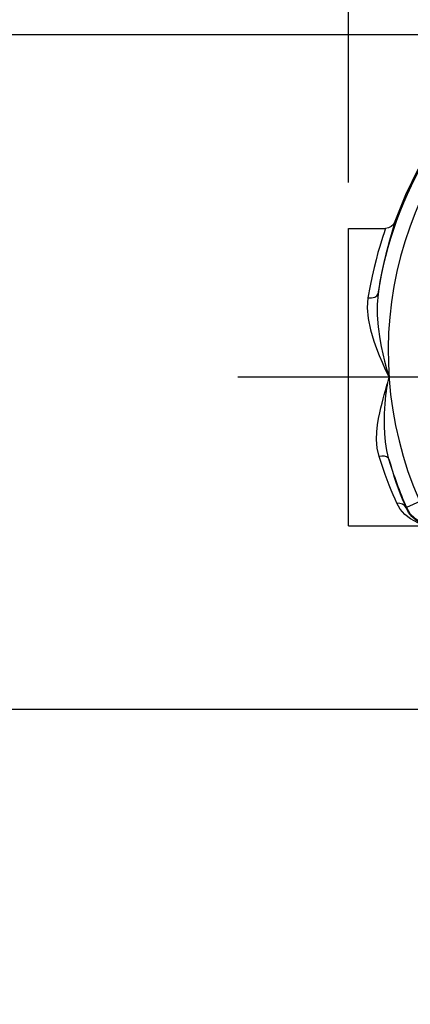
# Model space of a CAD drawing. Units: inches. Extents: x 0.5 to 33.6, y 0.5 to 42.4.
# Drawn here: x 2.5 to 3, y 11.9 to 13.3 of the extents above; entities that cross this region are included whole.
import ezdxf

# ---------------------------------------------------------------- set-up
doc = ezdxf.new("R2010")
doc.units = ezdxf.units.IN
doc.header["$LTSCALE"] = 1.87
doc.header["$MEASUREMENT"] = 0
doc.linetypes.add('CENTER', pattern=[0.6, 0.375, -0.075, 0.075, -0.075])
doc.layers.get('0').update_dxf_attribs({"linetype": 'CONTINUOUS'})
doc.layers.add('AXIS', color=7, linetype='CONTINUOUS')
doc.layers.add('SCHEME_DIMS', color=7, linetype='CONTINUOUS')
doc.dimstyles.new('DIMSTYLE_1', dxfattribs={"dimtxt": 0.1, "dimasz": 0.1875, "dimexe": 0.125, "dimexo": 0.0625, "dimgap": 0.1, "dimtad": 0, "dimtih": 1, "dimtoh": 1, "dimdec": 1, "dimzin": 4, "dimdsep": 46, "dimtxsty": 'STANDARD', "dimblk": '_FILLED', "dimblk1": '_FILLED', "dimblk2": '_FILLED', "dimcen": 0.09, "dimadec": 0, "dimazin": 0, "dimtp": 0.1, "dimtm": 0.1, "dimtfac": 1, "dimtdec": 3, "dimtofl": 0, "dimtmove": 0, "dimatfit": 3, "dimldrblk": '_FILLED', "dimfxl": 1, "dimtolj": 1, "dimtzin": 4, "dimarcsym": 0})

# ---------------------------------------------------------------- blocks, each defined once
blk = doc.blocks.new('_FILLED')
at = {"color": 0, "linetype": 'BYBLOCK'}
blk.add_solid([(0, 0), (-1, 0.1667), (-1, -0.1667)], dxfattribs=at)
blk = doc.blocks.new('*D8')
at = {"layer": 'SCHEME_DIMS', "color": 7, "linetype": 'CONTINUOUS'}
for p, q in [((2.9421, 13.0303), (2.9421, 13.9511)), ((4.0579, 13.0303), (4.0579, 13.9511)), ((2.9421, 13.8261), (2.5421, 13.8261)), ((4.0579, 13.8261), (4.4579, 13.8261))]:
    blk.add_line(p, q, dxfattribs=at)
at = {"layer": 'SCHEME_DIMS', "color": 7, "linetype": 'CONTINUOUS', "xscale": 0.1875, "yscale": 0.1875, "zscale": 0.1875}
blk.add_blockref('_FILLED', (2.9421, 13.8261), dxfattribs=at)
at = {"layer": 'SCHEME_DIMS', "color": 7, "linetype": 'CONTINUOUS', "xscale": 0.1875, "yscale": 0.1875, "zscale": 0.1875, "rotation": 180}
blk.add_blockref('_FILLED', (4.0579, 13.8261), dxfattribs=at)
at = {"layer": 'SCHEME_DIMS', "color": 7, "linetype": 'CONTINUOUS', "insert": (3.4, 13.8761), "char_height": 0.1, "width": 0.7, "attachment_point": 2, "line_spacing_factor": 0.9}
blk.add_mtext('2X 28.3\\P[1.12]', dxfattribs=at)
blk = doc.blocks.new('*D9')
at = {"layer": 'SCHEME_DIMS', "color": 7, "linetype": 'CONTINUOUS'}
for p, q in [((2.1421, 13.2306), (2.1421, 13.6306)), ((3.1481, 13.2306), (2.0171, 13.2306)), ((3.2849, 12.3153), (2.0171, 12.3153)), ((2.1421, 12.3153), (2.1421, 11.9153))]:
    blk.add_line(p, q, dxfattribs=at)
at = {"layer": 'SCHEME_DIMS', "color": 7, "linetype": 'CONTINUOUS', "xscale": 0.1875, "yscale": 0.1875, "zscale": 0.1875}
for p, rotation in [((2.1421, 13.2306), 270), ((2.1421, 12.3153), 90)]:
    blk.add_blockref('_FILLED', p, dxfattribs=dict(at, rotation=rotation))
at = {"layer": 'SCHEME_DIMS', "color": 7, "linetype": 'CONTINUOUS', "insert": (2.0921, 12.9112), "char_height": 0.1, "width": 0.7, "attachment_point": 2, "line_spacing_factor": 0.9}
blk.add_mtext('2X 23.3\\P[.92]', dxfattribs=at)

msp = doc.modelspace()

# ---------------------------------------------------------------- linework, layer by layer
at = {"color": 7, "linetype": 'CONTINUOUS'}
for p, q in [((3.0384, 12.5973), (3.0204, 12.5894)), ((3.0204, 12.5894), (3.02, 12.5887))]:
    msp.add_line(p, q, dxfattribs=at)
for points in [[(3.0049, 12.977), (3.0048, 12.9762), (3.0042, 12.9741), (3.0031, 12.9705), (3.0016, 12.9655), (2.9997, 12.9592), (2.9975, 12.9516), (2.9951, 12.9428), (2.9925, 12.9327), (2.9899, 12.9216), (2.9873, 12.9095), (2.9846, 12.8956), (2.9819, 12.8789)], [(3.0049, 12.977), (3.0029, 12.9733), (2.9999, 12.9703), (2.9961, 12.9685), (2.9919, 12.9678)], [(2.9919, 12.9678), (2.9918, 12.9671), (2.9912, 12.965), (2.9901, 12.9616), (2.9886, 12.9568), (2.9866, 12.9508), (2.9844, 12.9435), (2.9818, 12.935), (2.9792, 12.9253), (2.9765, 12.9147), (2.9738, 12.903), (2.9711, 12.8897), (2.9683, 12.8736)], [(2.9683, 12.8736), (2.9732, 12.8736), (2.9775, 12.8746), (2.9805, 12.8764), (2.9819, 12.8789)], [(2.9819, 12.8789), (2.9806, 12.8647), (2.9807, 12.85), (2.982, 12.8341), (2.9844, 12.8179)], [(2.9683, 12.8736), (2.9674, 12.8599), (2.9687, 12.8457), (2.9718, 12.8304), (2.9763, 12.8148)], [(2.9763, 12.8148), (2.9797, 12.8051), (2.9834, 12.7956), (2.9874, 12.7862), (2.9918, 12.7765), (2.9969, 12.766)], [(2.9844, 12.8179), (2.9863, 12.8077), (2.9885, 12.7977), (2.9909, 12.7877), (2.9936, 12.7773), (2.9969, 12.766)], [(2.9966, 12.655), (2.9939, 12.6665), (2.9921, 12.6784), (2.9912, 12.6894), (2.9907, 12.6992), (2.9906, 12.708), (2.9908, 12.7161), (2.9911, 12.7233), (2.9915, 12.7299), (2.992, 12.7358), (2.9926, 12.7414), (2.9932, 12.7464), (2.9939, 12.7509), (2.9946, 12.755), (2.9953, 12.7588), (2.996, 12.7625), (2.9969, 12.766)], [(2.9929, 12.7511), (2.994, 12.7551), (2.995, 12.7589), (2.996, 12.7625), (2.9969, 12.766)], [(2.9834, 12.6585), (2.9809, 12.6696), (2.9799, 12.6813), (2.9802, 12.6919), (2.9812, 12.7014), (2.9826, 12.7099), (2.9842, 12.7176), (2.9858, 12.7246), (2.9874, 12.7308), (2.9889, 12.7366), (2.9904, 12.7419), (2.9929, 12.7511)], [(2.9966, 12.655), (2.9955, 12.6567), (2.9934, 12.658), (2.9906, 12.6588), (2.9871, 12.659), (2.9834, 12.6585)], [(3.0074, 12.5949), (3.005, 12.6004), (3.0024, 12.6064), (2.9997, 12.6127), (2.9969, 12.6195), (2.9942, 12.6267), (2.9914, 12.6342), (2.9887, 12.6421), (2.986, 12.6501), (2.9834, 12.6585)], [(3.02, 12.5887), (3.0176, 12.5945), (3.0151, 12.6007), (3.0125, 12.6074), (3.0098, 12.6144), (3.0071, 12.6219), (3.0044, 12.6297), (3.0018, 12.6379), (2.9992, 12.6463), (2.9966, 12.655)], [(3.02, 12.5887), (3.0181, 12.5916), (3.0151, 12.5937), (3.0115, 12.5948), (3.0074, 12.5949)], [(3.0554, 12.5643), (3.0466, 12.5653), (3.036, 12.5686), (3.0261, 12.5737), (3.0181, 12.5799), (3.012, 12.587), (3.0074, 12.5949)], [(3.0554, 12.5643), (3.0476, 12.5653), (3.0397, 12.568), (3.033, 12.5721), (3.0277, 12.5769), (3.0234, 12.5825), (3.02, 12.5887)], [(3.0204, 12.5894), (3.0252, 12.5813), (3.0316, 12.5747), (3.0389, 12.57), (3.0471, 12.567), (3.0564, 12.5659)]]:
    msp.add_lwpolyline(points, dxfattribs=at)
for radius, start, end in [(0.524, 126.5825, 171.3971), (0.5256, 126.5205, 160.3808), (0.5043, 126.5825, 203.76), (0.524, 196.123, 203.76)]:
    msp.add_arc((3.5, 12.8005), radius, start, end, dxfattribs=at)
at = {"layer": 'AXIS', "color": 7, "linetype": 'CONTINUOUS'}
for p, q in [((2.9421, 12.5643), (2.9421, 12.9678)), ((2.9421, 12.9678), (2.9919, 12.9678)), ((2.9421, 12.5643), (3.0554, 12.5643))]:
    msp.add_line(p, q, dxfattribs=at)
at = {"layer": 'AXIS', "color": 7, "linetype": 'CENTER'}
msp.add_line((4.2079, 12.766), (2.7921, 12.766), dxfattribs=at)

# ---------------------------------------------------------------- dimensions: what is measured, and where the dimension line sits
at = {"layer": 'SCHEME_DIMS', "color": 7, "linetype": 'CONTINUOUS'}
dim = msp.add_linear_dim(base=(4.0579, 13.8261), p1=(2.9421, 12.9678), p2=(4.0579, 12.9678), text='2X <>\\P[]', dimstyle='DIMSTYLE_1', dxfattribs=at)
dim.commit()
dim.dimension.update_dxf_attribs({"geometry": '*D8', "text_midpoint": (3.5, 13.7511), "dimtype": 160})
dim = msp.add_linear_dim(base=(2.1421, 13.2306), p1=(3.3474, 12.3153), p2=(3.2106, 13.2306), angle=90, text='2X <>\\P[]', dimstyle='DIMSTYLE_1', dxfattribs=at)
dim.commit()
dim.dimension.update_dxf_attribs({"geometry": '*D9', "text_midpoint": (2.1421, 12.7862), "dimtype": 160})

doc.saveas('drawing.dxf')
